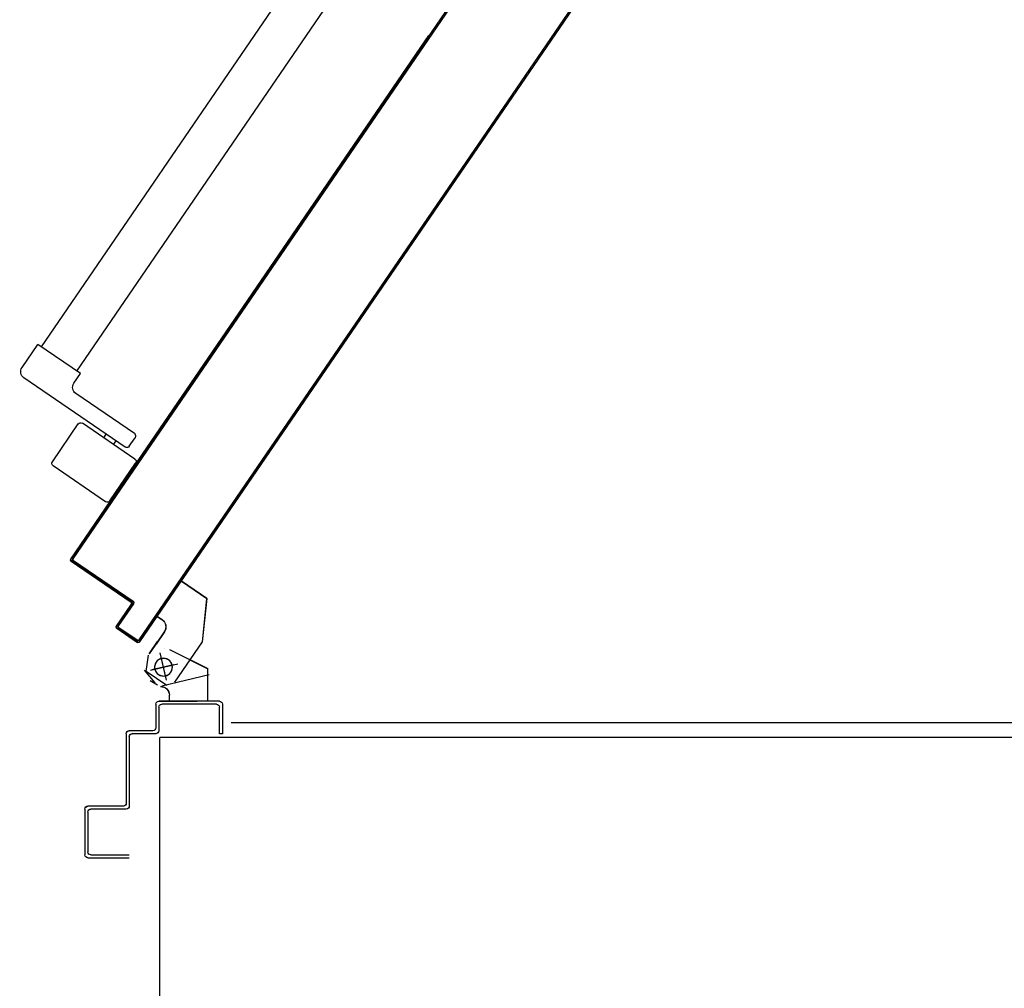
# Model space of a CAD drawing. Units: millimetres. Extents: x -6825 to -6496, y -13445 to -13366.
# Drawn here: x -6683 to -6683, y -13432 to -13431 of the extents above; entities that cross this region are included whole.
import ezdxf

# ---------------------------------------------------------------- set-up
doc = ezdxf.new("R2010")
doc.units = ezdxf.units.MM
doc.linetypes.add('LINEA-PUNTO', pattern=[1, 0.5, -0.25, 0, -0.25])
doc.linetypes.add('TRATTEGGIATA', pattern=[0.2, 0.1, -0.1])
for name, color, linetype in [('ANTIPANICO', 2, 'Continuous'), ('BLOCCHIMURATURA', 5, 'Continuous'), ('BLOCCO_TITOLO', 7, 'Continuous'), ('INTONACO', 9, 'Continuous'), ('LAYER01', 7, 'Continuous'), ('PORTA', 1, 'Continuous')]:
    doc.layers.add(name, color=color, linetype=linetype)

# ---------------------------------------------------------------- blocks, each defined once
blk = doc.blocks.new('A$C2B374D3D')
at = {"layer": 'ANTIPANICO', "linetype": 'Continuous'}
for p, q in [((2096.66, 880.44), (2061.17, 856.16)), ((2099.44, 879.92), (2116.94, 854.33)), ((2060.65, 853.38), (2078.15, 827.79)), ((2116.42, 851.55), (2080.93, 827.27)), ((2109.86, 843.43), (2041.35, 796.57)), ((2101.98, 841.67), (2103.67, 839.19)), ((2112.64, 842.9), (2116.59, 837.13)), ((2116.07, 834.35), (2076.45, 807.25)), ((2095.37, 837.15), (2097.07, 834.68)), ((2075.15, 800.3), (2079.66, 793.7)), ((2079.66, 793.7), (2050.78, 773.94)), ((2040.05, 789.62), (2050.78, 773.94)), ((2077.17, 792.03), (2307.39, 455.44)), ((2053.25, 775.63), (2283.45, 439.07))]:
    blk.add_line(p, q, dxfattribs=at)
for centre, radius, start, end in [((2097.79, 878.79), 2, 34.37085, 124.37085), ((2062.3, 854.51), 2, 124.37085, 214.37085), ((2115.29, 853.2), 2, 304.37085, 34.37085), ((2110.99, 841.78), 2, 34.37085, 124.37085), ((2114.94, 836), 2, 304.37085, 34.37085), ((2079.8, 828.92), 2, 214.37085, 304.37085), ((2079.27, 803.12), 5, 124.37085, 214.37085), ((2044.18, 792.44), 5, 124.37085, 214.37085)]:
    blk.add_arc(centre, radius, start, end, dxfattribs=at)
at = {"layer": 'BLOCCO_TITOLO', "color": 7, "linetype": 'TRATTEGGIATA'}
for p, q in [((2130.06, 1002.95), (2122.9, 994.35)), ((2126.8, 1001.35), (2131.8, 1004.35)), ((2134.64, 1004.95), (2166.76, 997.4)), ((2127.03, 994.41), (2145.52, 990.07)), ((2137.39, 999.17), (2133.96, 984.57)), ((2126.21, 983.37), (2131.86, 975.11)), ((2136.37, 968.51), (2130.73, 976.77)), ((2162.09, 975.2), (2165.21, 945.83)), ((2131.6, 957.98), (2134.81, 960.17)), ((2131.6, 957.98), (2147.97, 934.04)), ((2147.97, 934.04), (2165.21, 945.83))]:
    blk.add_line(p, q, dxfattribs=at)
blk.add_circle((2135.79, 992.35), 6, dxfattribs=at)
blk.add_arc((2131.42, 965.12), 6, 304.37085, 34.37085, dxfattribs=at)
at = {"layer": 'LAYER01', "color": 7, "linetype": 'Continuous'}
for p, q in [((2082.62, 1088.37), (2082.62, 1119.37)), ((2084.62, 1121.37), (2112.62, 1121.37)), ((2086.62, 1119.37), (2112.62, 1119.37)), ((2084.62, 1090.37), (2084.62, 1117.37)), ((2082.57, 1088.37), (2082.67, 1088.37)), ((2084.62, 1086.32), (2084.62, 1086.42)), ((2108.62, 1086.37), (2084.62, 1086.37)), ((2110.62, 1088.37), (2086.62, 1088.37)), ((2112.62, 1039.37), (2112.62, 1086.37)), ((2110.62, 1037.37), (2110.62, 1084.37)), ((2128.62, 1035.37), (2112.62, 1035.37)), ((2130.62, 1037.37), (2114.62, 1037.37)), ((2130.62, 1017.37), (2130.62, 1033.37)), ((2132.62, 1019.37), (2132.62, 1035.37)), ((2173.62, 1037.37), (2173.62, 1019.37)), ((2175.62, 1037.37), (2173.62, 1037.37)), ((2175.62, 1037.37), (2173.62, 1037.37)), ((2175.62, 1017.37), (2175.62, 1037.37)), ((2132.63, 1015.28), (2132.53, 1015.28)), ((2132.58, 1015.28), (2158.58, 1015.28)), ((2173.62, 1015.37), (2132.62, 1015.37)), ((2171.62, 1017.37), (2134.62, 1017.37)), ((2139.75, 1015.28), (2139.75, 1011.38)), ((2139.85, 1015.28), (2139.85, 1011.38)), ((2165.85, 1015.28), (2165.75, 1015.28)), ((2165.75, 1015.28), (2165.75, 993.38)), ((2165.85, 1015.28), (2165.85, 993.38)), ((2139.85, 1011.38), (2139.75, 1011.38)), ((2139.85, 1011.38), (2139.75, 1011.38)), ((2138.14, 1004.85), (2124.1, 995.25)), ((2133.8, 1005.33), (2133.8, 1005.43)), ((2133.8, 1005.33), (2133.8, 1005.43)), ((2143.48, 1002.45), (2162.11, 975.21)), ((2124.1, 995.25), (2125.62, 984.18)), ((2139.77, 980.43), (2165.77, 993.43)), ((2139.82, 980.34), (2165.82, 993.34)), ((2165.85, 993.38), (2165.75, 993.38)), ((2165.77, 993.43), (2165.82, 993.34)), ((2126.15, 983.32), (2131.79, 975.07)), ((2126.23, 983.38), (2131.87, 975.13)), ((2136.67, 979.81), (2136.69, 979.72)), ((2136.67, 979.72), (2136.69, 979.81)), ((2136.31, 968.47), (2130.66, 976.72)), ((2136.39, 968.52), (2130.74, 976.78)), ((2162.11, 975.18), (2165.24, 945.82)), ((2131.54, 958), (2134.76, 960.2)), ((2131.6, 957.92), (2134.81, 960.11)), ((2134.81, 960.11), (2134.76, 960.2)), ((2134.76, 960.2), (2134.81, 960.11)), ((2131.61, 957.99), (2131.53, 957.93)), ((2131.53, 957.93), (2147.9, 933.99)), ((2131.54, 958), (2131.6, 957.92)), ((2131.61, 957.99), (2147.98, 934.05)), ((2147.92, 934.06), (2165.16, 945.86)), ((2147.97, 933.98), (2165.22, 945.77)), ((2147.98, 934.05), (2147.9, 933.99)), ((2147.92, 934.06), (2147.97, 933.98))]:
    blk.add_line(p, q, dxfattribs=at)
at = {"layer": 'LAYER01', "color": 7, "linetype": 'LINEA-PUNTO'}
for p, q in [((2137.85, 1001.15), (2133.51, 982.65)), ((2142.61, 990.78), (2128.01, 994.21))]:
    blk.add_line(p, q, dxfattribs=at)
at = {"layer": 'LAYER01', "color": 7, "linetype": 'Continuous'}
blk.add_circle((2135.8, 992.38), 6, dxfattribs=at)
for centre, radius, start, end in [((2084.62, 1119.37), 2, 90, 180), ((2086.62, 1117.37), 2, 90, 180), ((2084.62, 1088.37), 2.05, 180, 270), ((2084.62, 1088.37), 1.95, 180, 270), ((2086.62, 1090.37), 2, 180, 270), ((2108.62, 1084.37), 2, 0, 90), ((2110.62, 1086.37), 2, 0, 90), ((2112.62, 1037.37), 2, 180, 270), ((2114.62, 1039.37), 2, 180, 270), ((2128.62, 1033.37), 2, 0, 90), ((2130.62, 1035.37), 2, 0, 90), ((2132.62, 1017.37), 2, 180, 270), ((2134.62, 1019.37), 2, 180, 270), ((2171.62, 1019.37), 2, 270, 0), ((2173.62, 1017.37), 2, 270, 0), ((2133.8, 1011.38), 6.05, 270, 0), ((2133.8, 1011.38), 5.95, 270, 0), ((2131.4, 965.11), 5.95, 304.37085, 34.37085), ((2131.4, 965.11), 6.05, 304.37085, 34.37085)]:
    blk.add_arc(centre, radius, start, end, dxfattribs=at)
for points in [[(2139.85, 1015.28), (2139.85, 1011.38), (2139.75, 1015.28), (2139.75, 1011.38)], [(2165.85, 1015.28), (2165.85, 993.38), (2165.75, 1015.28), (2165.75, 993.38)], [(2139.77, 980.43), (2165.77, 993.43), (2139.82, 980.34), (2165.82, 993.34)], [(2126.23, 983.38), (2131.87, 975.13), (2126.15, 983.32), (2131.79, 975.07)], [(2136.31, 968.47), (2130.66, 976.72), (2136.39, 968.52), (2130.74, 976.78)], [(2131.54, 958), (2134.76, 960.2), (2131.6, 957.92), (2134.81, 960.11)], [(2147.92, 934.06), (2165.16, 945.86), (2147.97, 933.98), (2165.22, 945.77)]]:
    blk.add_solid(points, dxfattribs=at)
at = {"layer": 'PORTA'}
for p, q in [((2104.17, 965.97), (2118.2, 975.57)), ((2104.23, 965.89), (2118.26, 975.49)), ((2117.94, 974.18), (2105.56, 965.71)), ((2118, 974.1), (2105.62, 965.63)), ((2115.5, 973.57), (2116.75, 973.33)), ((2120.22, 974.28), (2117.34, 974.82)), ((2117.94, 974.18), (2118, 974.1)), ((2118, 974.1), (2117.94, 974.18)), ((2119.4, 973.9), (2119.32, 973.85)), ((2119.32, 973.85), (2119.4, 973.9)), ((2119.66, 975.29), (2119.58, 975.24)), ((2119.66, 975.29), (2119.58, 975.24)), ((2119.58, 975.24), (2373.14, 604.52)), ((2107.49, 967), (2106.25, 967.23)), ((2108.08, 968.49), (2109.33, 968.26)), ((2111.2, 969.54), (2109.96, 969.77)), ((2111.79, 971.03), (2113.04, 970.79)), ((2114.88, 972.05), (2113.63, 972.29)), ((2120.23, 972.68), (2121.47, 972.45)), ((2122.75, 970.57), (2121.51, 970.81)), ((2122.77, 968.97), (2124.01, 968.73)), ((2125.27, 966.9), (2124.02, 967.13)), ((2103.9, 964.51), (2103.98, 964.57)), ((2103.9, 964.51), (2103.98, 964.57)), ((2114.06, 949.65), (2103.9, 964.51)), ((2114.14, 949.71), (2103.98, 964.57)), ((2105.33, 964.17), (2104.08, 964.4)), ((2104.17, 965.97), (2104.23, 965.89)), ((2104.17, 965.97), (2104.23, 965.89)), ((2104.37, 965.95), (2105.62, 965.72)), ((2105.37, 964.31), (2105.29, 964.25)), ((2105.29, 964.25), (2105.37, 964.31)), ((2105.29, 964.25), (2115.45, 949.39)), ((2105.36, 962.53), (2106.61, 962.3)), ((2105.37, 964.31), (2115.53, 949.45)), ((2105.62, 965.63), (2105.56, 965.71)), ((2105.56, 965.71), (2105.62, 965.63)), ((2107.86, 960.46), (2106.62, 960.69)), ((2125.3, 965.26), (2126.55, 965.02)), ((2127.81, 963.19), (2126.56, 963.42)), ((2127.84, 961.55), (2129.09, 961.31)), ((2130.34, 959.48), (2129.1, 959.71)), ((2107.9, 958.82), (2109.14, 958.59)), ((2110.4, 956.75), (2109.16, 956.98)), ((2110.42, 955.14), (2111.66, 954.91)), ((2112.94, 953.04), (2111.7, 953.27)), ((2130.38, 957.84), (2131.62, 957.6)), ((2132.88, 955.77), (2131.64, 956)), ((2132.92, 954.13), (2134.16, 953.89)), ((2073.37, 920.67), (2113.81, 948.33)), ((2073.42, 920.59), (2113.87, 948.25)), ((2115.2, 948.07), (2074.76, 920.41)), ((2115.26, 947.99), (2074.81, 920.33)), ((2113.04, 946.55), (2111.77, 946.79)), ((2112.95, 951.43), (2114.2, 951.2)), ((2113.64, 948.07), (2114.91, 947.83)), ((2113.81, 948.33), (2113.87, 948.25)), ((2113.87, 948.25), (2113.81, 948.33)), ((2114.06, 949.65), (2114.14, 949.71)), ((2114.14, 949.71), (2114.06, 949.65)), ((2115.48, 949.33), (2114.2, 949.57)), ((2115.26, 947.99), (2115.2, 948.07)), ((2115.26, 947.99), (2115.2, 948.07)), ((2115.53, 949.45), (2115.45, 949.39)), ((2115.53, 949.45), (2115.45, 949.39)), ((2135.42, 952.06), (2134.17, 952.29)), ((2135.43, 950.45), (2136.67, 950.22)), ((2137.95, 948.35), (2136.71, 948.58)), ((2137.97, 946.74), (2139.21, 946.51)), ((2102.51, 940.46), (2103.78, 940.22)), ((2105.65, 941.5), (2104.38, 941.74)), ((2106.22, 943), (2107.49, 942.76)), ((2109.36, 944.04), (2108.09, 944.28)), ((2109.93, 945.53), (2111.2, 945.3)), ((2140.49, 944.64), (2139.25, 944.87)), ((2140.5, 943.03), (2141.75, 942.8)), ((2143.03, 940.93), (2141.78, 941.16)), ((2091.41, 932.87), (2092.68, 932.63)), ((2094.52, 933.89), (2093.25, 934.13)), ((2095.12, 935.41), (2096.39, 935.17)), ((2098.23, 936.42), (2096.96, 936.66)), ((2098.8, 937.92), (2100.07, 937.68)), ((2101.94, 938.96), (2100.67, 939.2)), ((2143.04, 939.32), (2144.29, 939.09)), ((2145.54, 937.25), (2144.3, 937.48)), ((2145.58, 935.61), (2146.82, 935.38)), ((2148.08, 933.54), (2146.84, 933.77)), ((2083.39, 926.27), (2082.12, 926.51)), ((2083.99, 927.79), (2085.26, 927.55)), ((2087.1, 928.81), (2085.83, 929.05)), ((2087.7, 930.33), (2088.97, 930.09)), ((2090.81, 931.35), (2089.54, 931.59)), ((2148.12, 931.9), (2149.36, 931.67)), ((2150.62, 929.83), (2149.37, 930.06)), ((2150.65, 928.19), (2151.9, 927.96)), ((2153.15, 926.12), (2151.91, 926.35)), ((2073.09, 920.14), (2074.38, 919.89)), ((2073.37, 920.67), (2073.42, 920.59)), ((2073.37, 920.67), (2073.42, 920.59)), ((2076.01, 921.22), (2074.74, 921.46)), ((2074.81, 920.33), (2074.76, 920.41)), ((2074.76, 920.41), (2074.81, 920.33)), ((2076.57, 922.72), (2077.85, 922.48)), ((2079.72, 923.76), (2078.45, 924)), ((2080.28, 925.25), (2081.56, 925.02)), ((2153.17, 924.51), (2154.41, 924.28)), ((2155.69, 922.41), (2154.45, 922.64)), ((2155.7, 920.8), (2156.95, 920.57)), ((2073.18, 919.27), (2073.09, 919.21)), ((2073.09, 919.21), (2073.18, 919.27)), ((2073.09, 919.21), (2103.58, 874.64)), ((2073.18, 919.27), (2103.66, 874.7)), ((2075.03, 918.17), (2073.76, 918.41)), ((2074.48, 918.95), (2074.57, 919.01)), ((2074.57, 919.01), (2074.48, 918.95)), ((2074.48, 918.95), (2316.19, 565.57)), ((2074.57, 919.01), (2316.27, 565.62)), ((2075.04, 916.54), (2076.31, 916.3)), ((2077.57, 914.46), (2076.3, 914.7)), ((2077.56, 912.86), (2078.83, 912.62)), ((2158.23, 918.7), (2156.98, 918.93)), ((2158.24, 917.09), (2159.49, 916.86)), ((2160.77, 914.99), (2159.52, 915.22)), ((2160.78, 913.38), (2162.02, 913.15)), ((2080.11, 910.75), (2078.84, 910.99)), ((2080.09, 909.15), (2081.37, 908.91)), ((2082.65, 907.04), (2081.37, 907.28)), ((2163.3, 911.28), (2162.06, 911.51)), ((2163.32, 909.67), (2164.56, 909.44)), ((2165.82, 907.6), (2164.57, 907.83)), ((2082.63, 905.44), (2083.9, 905.2)), ((2085.18, 903.33), (2083.91, 903.57)), ((2085.17, 901.73), (2086.44, 901.49)), ((2087.72, 899.62), (2086.45, 899.86)), ((2165.85, 905.96), (2167.1, 905.73)), ((2168.35, 903.89), (2167.11, 904.12)), ((2168.39, 902.25), (2169.63, 902.02)), ((2170.89, 900.18), (2169.65, 900.41)), ((2087.71, 898.02), (2088.98, 897.78)), ((2090.23, 895.94), (2088.96, 896.18)), ((2090.24, 894.31), (2091.51, 894.07)), ((2170.93, 898.54), (2172.17, 898.31)), ((2173.43, 896.47), (2172.18, 896.7)), ((2173.44, 894.86), (2174.69, 894.63)), ((2175.97, 892.76), (2174.72, 892.99)), ((2092.77, 892.23), (2091.5, 892.47)), ((2092.78, 890.6), (2094.05, 890.36)), ((2095.31, 888.52), (2094.04, 888.76)), ((2095.32, 886.89), (2096.59, 886.65)), ((2175.98, 891.15), (2177.22, 890.92)), ((2178.5, 889.05), (2177.26, 889.28)), ((2178.52, 887.44), (2179.76, 887.21)), ((2097.85, 884.81), (2096.57, 885.05)), ((2097.83, 883.21), (2099.1, 882.97)), ((2100.38, 881.1), (2099.11, 881.34)), ((2100.37, 879.5), (2101.64, 879.26)), ((2181.04, 885.34), (2179.8, 885.57)), ((2181.05, 883.73), (2182.3, 883.5)), ((2183.58, 881.63), (2182.33, 881.86)), ((2183.59, 880.02), (2184.83, 879.79)), ((2102.92, 877.39), (2101.65, 877.63)), ((2102.91, 875.79), (2104.18, 875.55)), ((2103.66, 874.7), (2103.58, 874.64)), ((2103.66, 874.7), (2103.58, 874.64)), ((2103.58, 874.64), (2315.36, 565)), ((2103.66, 874.7), (2315.44, 565.06)), ((2105.46, 873.68), (2104.21, 873.91)), ((2186.09, 877.95), (2184.85, 878.18)), ((2186.13, 876.31), (2187.37, 876.08)), ((2188.63, 874.24), (2187.38, 874.47)), ((2105.47, 872.07), (2106.71, 871.84)), ((2107.99, 869.97), (2106.75, 870.2)), ((2108.01, 868.36), (2109.25, 868.13)), ((2110.51, 866.29), (2109.26, 866.52)), ((2188.66, 872.6), (2189.91, 872.37)), ((2191.17, 870.53), (2189.92, 870.76)), ((2191.2, 868.89), (2192.45, 868.66)), ((2193.7, 866.82), (2192.46, 867.05)), ((2110.54, 864.65), (2111.79, 864.42)), ((2113.05, 862.58), (2111.8, 862.81)), ((2113.08, 860.94), (2114.32, 860.71)), ((2193.72, 865.21), (2194.96, 864.98)), ((2196.24, 863.11), (2195, 863.34)), ((2196.25, 861.5), (2197.5, 861.27)), ((2198.78, 859.4), (2197.53, 859.63)), ((2115.58, 858.87), (2114.34, 859.1)), ((2115.62, 857.23), (2116.86, 857)), ((2118.12, 855.16), (2116.88, 855.39)), ((2198.79, 857.79), (2200.03, 857.56)), ((2201.34, 855.68), (2200.07, 855.92)), ((2201.35, 854.08), (2202.6, 853.85)), ((2203.88, 851.97), (2202.63, 852.21)), ((2203.89, 850.37), (2205.14, 850.14)), ((2206.39, 848.3), (2205.15, 848.53)), ((2206.43, 846.66), (2207.67, 846.43)), ((2123.21, 846.14), (2124.45, 845.9)), ((2125.73, 844.03), (2124.49, 844.26)), ((2125.74, 842.43), (2126.99, 842.19)), ((2128.27, 840.32), (2127.02, 840.55)), ((2208.93, 844.59), (2207.69, 844.82)), ((2208.97, 842.95), (2210.21, 842.71)), ((2211.47, 840.88), (2210.22, 841.11)), ((2128.28, 838.71), (2129.53, 838.48)), ((2130.78, 836.64), (2129.54, 836.88)), ((2130.82, 835), (2132.06, 834.77)), ((2133.32, 832.93), (2132.08, 833.17)), ((2211.5, 839.24), (2212.75, 839)), ((2214, 837.17), (2212.76, 837.4)), ((2214.02, 835.56), (2215.26, 835.33)), ((2216.54, 833.46), (2215.3, 833.69)), ((2133.36, 831.29), (2134.6, 831.06)), ((2135.86, 829.22), (2134.61, 829.46)), ((2135.89, 827.58), (2137.14, 827.35)), ((2216.55, 831.85), (2217.8, 831.62)), ((2219.08, 829.75), (2217.83, 829.98)), ((2219.09, 828.14), (2220.34, 827.91)), ((2221.62, 826.04), (2220.37, 826.27)), ((2138.39, 825.51), (2137.15, 825.75)), ((2138.41, 823.91), (2139.65, 823.67)), ((2140.93, 821.8), (2139.69, 822.04)), ((2140.94, 820.2), (2142.19, 819.96)), ((2221.63, 824.43), (2222.87, 824.2)), ((2224.15, 822.33), (2222.91, 822.56)), ((2224.17, 820.72), (2225.41, 820.49)), ((2143.47, 818.09), (2142.22, 818.33)), ((2143.48, 816.49), (2144.73, 816.25)), ((2146, 814.38), (2144.76, 814.62)), ((2226.67, 818.65), (2225.42, 818.88)), ((2226.7, 817.01), (2227.95, 816.78)), ((2229.2, 814.94), (2227.96, 815.17)), ((2229.24, 813.3), (2230.48, 813.07)), ((2146.02, 812.78), (2147.26, 812.54)), ((2148.54, 810.67), (2147.3, 810.91)), ((2148.56, 809.07), (2149.8, 808.83)), ((2151.06, 806.99), (2149.81, 807.23)), ((2231.74, 811.23), (2230.5, 811.46)), ((2231.78, 809.59), (2233.02, 809.36)), ((2234.28, 807.52), (2233.03, 807.75)), ((2151.09, 805.36), (2152.34, 805.12)), ((2153.59, 803.28), (2152.35, 803.52)), ((2153.63, 801.65), (2154.87, 801.41)), ((2156.13, 799.57), (2154.89, 799.81)), ((2234.29, 805.91), (2235.54, 805.68)), ((2236.82, 803.81), (2235.57, 804.04)), ((2236.83, 802.2), (2238.07, 801.97)), ((2239.35, 800.1), (2238.11, 800.33)), ((2156.17, 797.94), (2157.41, 797.7)), ((2158.67, 795.86), (2157.42, 796.1)), ((2158.68, 794.26), (2159.93, 794.03)), ((2239.37, 798.49), (2240.61, 798.26)), ((2241.89, 796.39), (2240.65, 796.62)), ((2241.9, 794.78), (2243.15, 794.55)), ((2244.43, 792.68), (2243.18, 792.91)), ((2161.21, 792.15), (2159.96, 792.39)), ((2161.22, 790.55), (2162.46, 790.31)), ((2163.74, 788.44), (2162.5, 788.68)), ((2163.76, 786.84), (2165, 786.6)), ((2244.44, 791.07), (2245.68, 790.84)), ((2246.94, 789), (2245.7, 789.23)), ((2246.98, 787.36), (2248.22, 787.13)), ((2166.28, 784.73), (2165.04, 784.97)), ((2166.29, 783.13), (2167.54, 782.89)), ((2168.82, 781.02), (2167.57, 781.26)), ((2249.48, 785.29), (2248.23, 785.52)), ((2249.51, 783.65), (2250.76, 783.42)), ((2252.02, 781.58), (2250.77, 781.81)), ((2252.05, 779.94), (2253.3, 779.71)), ((2168.83, 779.42), (2170.1, 779.18)), ((2171.36, 777.34), (2170.09, 777.58)), ((2171.37, 775.71), (2172.64, 775.47)), ((2173.9, 773.63), (2172.62, 773.87)), ((2254.55, 777.87), (2253.31, 778.1)), ((2254.57, 776.26), (2255.81, 776.03)), ((2257.09, 774.16), (2255.85, 774.39)), ((2173.9, 772), (2175.18, 771.76)), ((2176.43, 769.92), (2175.16, 770.16)), ((2176.44, 768.29), (2177.71, 768.05)), ((2178.97, 766.21), (2177.7, 766.45)), ((2257.1, 772.55), (2258.35, 772.32)), ((2259.63, 770.45), (2258.38, 770.68)), ((2259.64, 768.84), (2260.88, 768.61)), ((2262.16, 766.74), (2260.92, 766.97)), ((2178.96, 764.61), (2180.23, 764.37)), ((2181.51, 762.5), (2180.24, 762.74)), ((2181.49, 760.9), (2182.76, 760.66)), ((2262.18, 765.13), (2263.42, 764.9)), ((2264.7, 763.03), (2263.46, 763.26)), ((2264.71, 761.42), (2265.96, 761.19)), ((2267.22, 759.35), (2265.97, 759.58)), ((2184.04, 758.79), (2182.77, 759.03)), ((2184.03, 757.19), (2185.3, 756.95)), ((2186.58, 755.08), (2185.31, 755.32)), ((2186.57, 753.48), (2187.84, 753.24)), ((2267.25, 757.71), (2268.5, 757.48)), ((2269.75, 755.64), (2268.51, 755.87)), ((2269.79, 754), (2271.03, 753.77)), ((2189.1, 751.4), (2187.82, 751.64)), ((2189.1, 749.77), (2190.38, 749.53)), ((2191.63, 747.69), (2190.36, 747.93)), ((2272.29, 751.93), (2271.05, 752.16)), ((2272.33, 750.29), (2273.57, 750.06)), ((2274.83, 748.22), (2273.58, 748.45)), ((2274.84, 746.61), (2276.08, 746.38)), ((2191.64, 746.06), (2192.91, 745.82)), ((2194.17, 743.98), (2192.9, 744.22)), ((2194.18, 742.35), (2195.45, 742.11)), ((2196.71, 740.27), (2195.44, 740.51)), ((2277.36, 744.51), (2276.12, 744.74)), ((2277.38, 742.9), (2278.62, 742.67)), ((2279.9, 740.8), (2278.66, 741.03)), ((2196.72, 738.64), (2197.99, 738.4)), ((2199.24, 736.56), (2197.97, 736.8)), ((2199.23, 734.96), (2200.5, 734.72)), ((2201.78, 732.85), (2200.51, 733.09)), ((2279.91, 739.19), (2281.16, 738.96)), ((2282.47, 737.08), (2281.19, 737.32)), ((2282.48, 735.48), (2283.72, 735.25)), ((2284.98, 733.41), (2283.74, 733.64)), ((2201.77, 731.25), (2203.04, 731.01)), ((2204.32, 729.14), (2203.05, 729.38)), ((2204.3, 727.54), (2205.58, 727.3)), ((2285.02, 731.77), (2286.26, 731.54)), ((2287.52, 729.7), (2286.27, 729.93)), ((2287.55, 728.06), (2288.8, 727.83)), ((2206.86, 725.43), (2205.58, 725.67)), ((2206.84, 723.83), (2208.11, 723.59)), ((2209.37, 721.75), (2208.1, 721.99)), ((2209.38, 720.12), (2210.65, 719.88)), ((2290.05, 725.99), (2288.81, 726.22)), ((2290.09, 724.35), (2291.33, 724.12)), ((2292.59, 722.28), (2291.35, 722.51)), ((2292.63, 720.64), (2293.87, 720.41)), ((2211.91, 718.04), (2210.64, 718.28)), ((2211.92, 716.41), (2213.19, 716.17)), ((2214.44, 714.33), (2213.17, 714.57)), ((2295.13, 718.57), (2293.89, 718.8)), ((2295.14, 716.96), (2296.39, 716.73)), ((2297.67, 714.86), (2296.42, 715.09)), ((2297.68, 713.25), (2298.92, 713.02)), ((2214.45, 712.7), (2215.72, 712.46)), ((2216.98, 710.62), (2215.74, 710.86)), ((2217.02, 708.98), (2218.26, 708.75)), ((2219.52, 706.91), (2218.27, 707.15)), ((2300.2, 711.15), (2298.96, 711.38)), ((2300.22, 709.54), (2301.46, 709.31)), ((2302.74, 707.44), (2301.5, 707.67)), ((2219.53, 705.31), (2220.78, 705.07)), ((2222.06, 703.2), (2220.81, 703.44)), ((2222.07, 701.6), (2223.31, 701.36)), ((2224.59, 699.49), (2223.35, 699.73)), ((2302.75, 705.83), (2304, 705.6)), ((2305.25, 703.76), (2304.01, 703.99)), ((2305.29, 702.12), (2306.53, 701.89)), ((2307.79, 700.05), (2306.55, 700.28)), ((2224.61, 697.89), (2225.85, 697.65)), ((2227.13, 695.78), (2225.89, 696.02)), ((2227.14, 694.18), (2228.39, 693.94)), ((2307.83, 698.41), (2309.07, 698.18)), ((2310.33, 696.34), (2309.09, 696.57)), ((2310.37, 694.7), (2311.61, 694.47)), ((2229.64, 692.1), (2228.4, 692.34)), ((2229.68, 690.47), (2230.92, 690.23)), ((2232.18, 688.39), (2230.94, 688.63)), ((2232.22, 686.76), (2233.46, 686.52)), ((2312.87, 692.63), (2311.62, 692.86)), ((2312.9, 690.99), (2314.15, 690.76)), ((2315.4, 688.92), (2314.16, 689.15)), ((2315.42, 687.31), (2316.66, 687.08)), ((2234.72, 684.68), (2233.47, 684.92)), ((2234.75, 683.05), (2236, 682.81)), ((2237.26, 680.97), (2236.01, 681.21)), ((2317.94, 685.21), (2316.7, 685.44)), ((2317.95, 683.6), (2319.2, 683.37)), ((2320.48, 681.5), (2319.23, 681.73)), ((2320.49, 679.89), (2321.73, 679.66)), ((2237.29, 679.34), (2238.54, 679.1)), ((2239.79, 677.26), (2238.55, 677.5)), ((2239.81, 675.66), (2241.05, 675.43)), ((2242.33, 673.55), (2241.09, 673.79)), ((2323.01, 677.79), (2321.77, 678.02)), ((2323.03, 676.18), (2324.27, 675.95)), ((2325.53, 674.11), (2324.29, 674.34)), ((2242.34, 671.95), (2243.59, 671.72)), ((2244.87, 669.84), (2243.62, 670.08)), ((2244.88, 668.24), (2246.12, 668.01)), ((2247.4, 666.13), (2246.16, 666.37)), ((2325.57, 672.47), (2326.81, 672.24)), ((2328.07, 670.4), (2326.82, 670.63)), ((2328.1, 668.76), (2329.35, 668.53)), ((2330.6, 666.69), (2329.36, 666.92)), ((2247.42, 664.53), (2248.66, 664.29)), ((2249.92, 662.46), (2248.67, 662.69)), ((2249.95, 660.82), (2251.2, 660.58)), ((2330.64, 665.05), (2331.88, 664.82)), ((2333.14, 662.98), (2331.9, 663.21)), ((2333.18, 661.34), (2334.42, 661.11)), ((2252.46, 658.75), (2251.21, 658.98)), ((2252.49, 657.11), (2253.74, 656.87)), ((2254.99, 655.04), (2253.75, 655.27)), ((2255.03, 653.4), (2256.27, 653.16)), ((2335.68, 659.27), (2334.43, 659.5)), ((2335.69, 657.66), (2336.93, 657.43)), ((2338.21, 655.56), (2336.97, 655.79)), ((2338.23, 653.95), (2339.47, 653.72)), ((2257.53, 651.33), (2256.29, 651.56)), ((2257.57, 649.69), (2258.81, 649.45)), ((2260.07, 647.62), (2258.82, 647.85)), ((2340.75, 651.85), (2339.51, 652.08)), ((2340.77, 650.24), (2342.01, 650.01)), ((2343.29, 648.14), (2342.05, 648.37)), ((2343.3, 646.53), (2344.55, 646.3)), ((2260.08, 646.01), (2261.32, 645.78)), ((2262.6, 643.91), (2261.36, 644.14)), ((2262.62, 642.3), (2263.86, 642.07)), ((2265.17, 640.19), (2263.9, 640.43)), ((2345.8, 644.46), (2344.56, 644.69)), ((2345.84, 642.82), (2347.08, 642.59)), ((2348.34, 640.75), (2347.1, 640.98)), ((2265.15, 638.59), (2266.43, 638.35)), ((2267.71, 636.48), (2266.43, 636.72)), ((2267.69, 634.88), (2268.96, 634.64)), ((2270.22, 632.8), (2268.95, 633.04)), ((2348.38, 639.11), (2349.62, 638.88)), ((2350.88, 637.04), (2349.63, 637.27)), ((2350.91, 635.4), (2352.16, 635.17)), ((2353.41, 633.33), (2352.17, 633.56)), ((2270.23, 631.17), (2271.5, 630.93)), ((2272.76, 629.09), (2271.49, 629.33)), ((2272.77, 627.46), (2274.04, 627.22)), ((2353.45, 631.69), (2354.69, 631.46)), ((2355.95, 629.62), (2354.71, 629.85)), ((2355.97, 628.02), (2357.21, 627.78)), ((2275.29, 625.38), (2274.02, 625.62)), ((2275.3, 623.75), (2276.57, 623.51)), ((2277.83, 621.67), (2276.56, 621.91)), ((2277.84, 620.04), (2279.11, 619.8)), ((2358.49, 625.91), (2357.25, 626.14)), ((2358.5, 624.31), (2359.75, 624.07)), ((2361.03, 622.2), (2359.78, 622.43)), ((2361.04, 620.59), (2362.28, 620.36)), ((2280.37, 617.96), (2279.1, 618.2)), ((2280.35, 616.36), (2281.63, 616.12)), ((2282.91, 614.25), (2281.63, 614.49)), ((2363.59, 618.48), (2362.32, 618.72)), ((2363.6, 616.88), (2364.85, 616.65)), ((2366.11, 614.81), (2364.86, 615.04)), ((2366.14, 613.17), (2367.39, 612.94)), ((2282.89, 612.65), (2284.16, 612.41)), ((2285.44, 610.54), (2284.17, 610.78)), ((2285.43, 608.94), (2286.7, 608.7)), ((2287.98, 606.83), (2286.71, 607.07)), ((2368.64, 611.1), (2367.4, 611.33)), ((2368.68, 609.46), (2369.92, 609.23)), ((2371.18, 607.39), (2369.94, 607.62)), ((2287.97, 605.23), (2289.24, 604.99)), ((2290.49, 603.15), (2289.22, 603.39)), ((2290.5, 601.52), (2291.77, 601.28)), ((2293.03, 599.44), (2291.76, 599.68)), ((2371.22, 605.75), (2372.46, 605.52)), ((2293.04, 597.81), (2294.31, 597.57)), ((2295.57, 595.73), (2294.3, 595.97)), ((2295.58, 594.1), (2296.85, 593.86)), ((2298.11, 592.02), (2296.83, 592.26)), ((2298.09, 590.42), (2299.36, 590.18)), ((2300.64, 588.31), (2299.37, 588.55)), ((2300.63, 586.71), (2301.9, 586.47)), ((2303.18, 584.6), (2301.91, 584.84)), ((2303.17, 583), (2304.44, 582.76)), ((2305.72, 580.89), (2304.45, 581.13)), ((2305.7, 579.29), (2306.97, 579.05)), ((2308.25, 577.18), (2306.98, 577.42)), ((2308.24, 575.58), (2309.51, 575.34)), ((2310.77, 573.51), (2309.5, 573.74)), ((2310.78, 571.87), (2312.05, 571.63)), ((2313.31, 569.79), (2312.03, 570.03)), ((2313.31, 568.16), (2314.59, 567.92)), ((2315.84, 566.08), (2314.57, 566.32))]:
    blk.add_line(p, q, dxfattribs=at)
at = {"layer": 'PORTA', "color": 1, "linetype": 'Continuous'}
for p, q in [((2118.13, 853.56), (2119.38, 853.32)), ((2120.66, 851.45), (2119.41, 851.68)), ((2120.67, 849.85), (2121.91, 849.61))]:
    blk.add_line(p, q, dxfattribs=at)
at = {"layer": 'PORTA', "color": 1}
blk.add_line((2123.19, 847.74), (2121.95, 847.97), dxfattribs=at)
at = {"layer": 'PORTA'}
for points in [[(2421.65, 533.59), (2119.58, 975.24, 0.414214), (2118.26, 975.49), (2104.23, 965.89, 0.414214), (2103.98, 964.57), (2114.14, 949.71, -0.414214), (2113.87, 948.25), (2073.42, 920.59, 0.414214), (2073.18, 919.27), (2103.66, 874.7), (2363.96, 494.13)], [(2364.7, 494.64), (2074.48, 918.95, -0.414214), (2074.76, 920.41), (2115.2, 948.07, 0.414214), (2115.45, 949.39), (2105.29, 964.25, -0.414214), (2105.56, 965.71), (2117.94, 974.18, -0.414214), (2119.4, 973.9), (2420.91, 533.08)]]:
    blk.add_lwpolyline(points, format="xyb", dxfattribs=at)
for centre, radius, start, end in [((2118.53, 973.31), 1.05, 34.37085, 124.37085), ((2118.53, 973.31), 0.95, 34.37085, 124.37085), ((2118.8, 974.7), 1.05, 34.37085, 124.37085), ((2118.8, 974.7), 0.95, 34.37085, 124.37085), ((2104.76, 965.1), 1.05, 124.37085, 214.37085), ((2104.76, 965.1), 0.95, 124.37085, 214.37085), ((2106.15, 964.84), 1.05, 124.37085, 214.37085), ((2106.15, 964.84), 0.95, 124.37085, 214.37085), ((2113.27, 949.12), 0.95, 304.37085, 34.37085), ((2113.27, 949.12), 1.05, 304.37085, 34.37085), ((2114.66, 948.86), 0.95, 304.37085, 34.37085), ((2114.66, 948.86), 1.05, 304.37085, 34.37085), ((2073.96, 919.8), 1.05, 124.37085, 214.37085), ((2073.96, 919.8), 0.95, 124.37085, 214.37085), ((2075.35, 919.54), 1.05, 124.37085, 214.37085), ((2075.35, 919.54), 0.95, 124.37085, 214.37085)]:
    blk.add_arc(centre, radius, start, end, dxfattribs=at)
for points in [[(2118, 974.1), (2105.62, 965.63), (2117.94, 974.18), (2105.56, 965.71)], [(2114.06, 949.65), (2103.9, 964.51), (2114.14, 949.71), (2103.98, 964.57)], [(2105.37, 964.31), (2115.53, 949.45), (2105.29, 964.25), (2115.45, 949.39)], [(2073.37, 920.67), (2113.81, 948.33), (2073.42, 920.59), (2113.87, 948.25)], [(2115.26, 947.99), (2074.81, 920.33), (2115.2, 948.07), (2074.76, 920.41)], [(2073.18, 919.27), (2103.66, 874.7), (2073.09, 919.21), (2103.58, 874.64)]]:
    blk.add_solid(points, dxfattribs=at)

msp = doc.modelspace()

# ---------------------------------------------------------------- linework, layer by layer
at = {"layer": 'BLOCCHIMURATURA'}
for p in [(-6683.20671, -13431.8145), (-6681.21576, -13431.6145)]:
    msp.add_line(p, (-6683.20671, -13431.6145), dxfattribs=at)
at = {"layer": 'INTONACO'}
msp.add_line((-6681.22575, -13431.6045), (-6683.15846, -13431.6045), dxfattribs=at)

# ---------------------------------------------------------------- block references
at = {"layer": 'ANTIPANICO', "xscale": -0.001000000000203727, "yscale": 0.001000000000203727, "zscale": 0.001, "rotation": 180}
msp.add_blockref('A$C2B374D3D', (-6685.33998, -13430.5745), dxfattribs=at)

doc.saveas('drawing.dxf')
